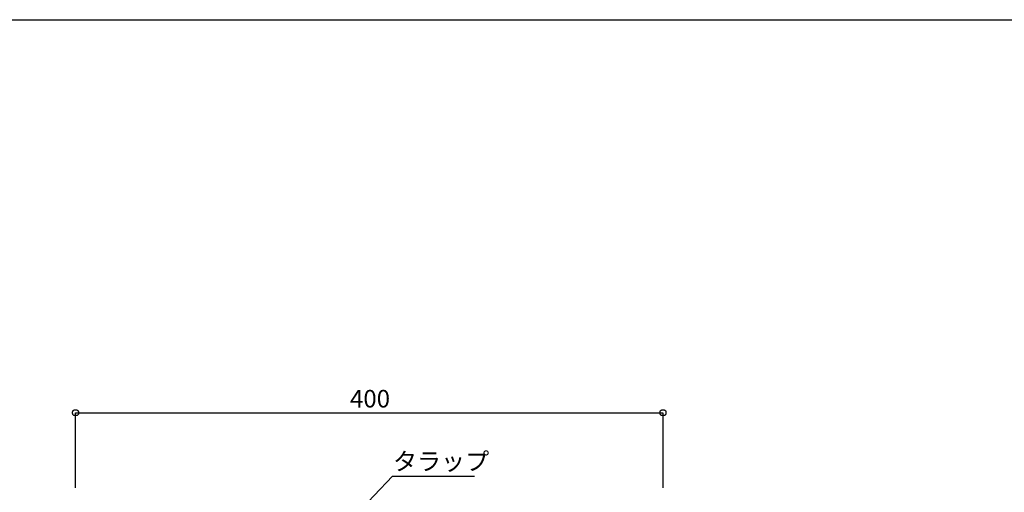
# Model space of a CAD drawing. Extents: x 94 to 2163, y 124 to 1528.
# Drawn here: x 855 to 1525, y 1206 to 1528 of the extents above; entities that cross this region are included whole.
import ezdxf

# ---------------------------------------------------------------- set-up
doc = ezdxf.new("R2010")
doc.units = 0
doc.header["$LTSCALE"] = 2.5
doc.header["$MEASUREMENT"] = 0
doc.layers.add('_0-0_', color=7, linetype='CONTINUOUS')
doc.styles.get("Standard").update_dxf_attribs({"font": 'txt', "bigfont": 'bigfont.shx'})

msp = doc.modelspace()

# ---------------------------------------------------------------- linework, layer by layer
at = {"layer": '_0-0_', "color": 6, "linetype": 'Continuous'}
msp.add_line((93.91, 1527.76), (2074.23, 1527.76), dxfattribs=at)
at = {"layer": '_0-0_', "color": 7, "linetype": 'Continuous'}
for p, q in [((891.02, 1260.54), (891.03, 1260.67)), ((891.02, 1260.4), (891.02, 1260.54)), ((891.03, 1260.67), (891.05, 1260.81)), ((891.05, 1260.81), (891.08, 1260.94)), ((891.08, 1260.94), (891.11, 1261.07)), ((891.11, 1261.07), (891.16, 1261.2)), ((891.16, 1261.2), (891.23, 1261.32)), ((891.23, 1261.32), (891.3, 1261.44)), ((891.3, 1261.44), (891.39, 1261.55)), ((891.39, 1261.55), (891.49, 1261.65)), ((891.49, 1261.65), (891.59, 1261.75)), ((891.59, 1261.75), (891.7, 1261.84)), ((891.7, 1261.84), (891.82, 1261.91)), ((891.82, 1261.91), (891.94, 1261.98)), ((891.94, 1261.98), (892.07, 1262.03)), ((892.07, 1262.03), (892.2, 1262.06)), ((892.2, 1262.06), (892.33, 1262.09)), ((892.33, 1262.09), (892.47, 1262.11)), ((892.47, 1262.11), (892.6, 1262.12)), ((892.6, 1262.12), (892.74, 1262.12)), ((892.74, 1262.12), (892.88, 1262.13)), ((892.88, 1262.13), (893.01, 1262.13)), ((893.01, 1262.13), (893.15, 1262.13)), ((893.15, 1262.13), (893.29, 1262.12)), ((893.29, 1262.12), (893.43, 1262.12)), ((893.43, 1262.12), (893.56, 1262.11)), ((893.56, 1262.11), (893.7, 1262.09)), ((893.7, 1262.09), (893.83, 1262.06)), ((893.83, 1262.06), (893.96, 1262.03)), ((893.96, 1262.03), (894.08, 1261.98)), ((894.08, 1261.98), (894.21, 1261.91)), ((894.21, 1261.91), (894.33, 1261.84)), ((894.33, 1261.84), (894.44, 1261.75)), ((894.44, 1261.75), (894.54, 1261.65)), ((894.54, 1261.65), (894.64, 1261.55)), ((894.64, 1261.55), (894.73, 1261.44)), ((894.73, 1261.44), (894.8, 1261.32)), ((894.8, 1261.32), (894.87, 1261.2)), ((894.87, 1261.2), (894.91, 1261.07)), ((894.91, 1261.07), (894.95, 1260.94)), ((894.95, 1260.94), (894.98, 1260.82)), ((894.98, 1260.82), (895, 1260.7)), ((895, 1260.7), (895.01, 1260.58)), ((895.01, 1260.58), (895.01, 1260.48)), ((1291.02, 1260.54), (1291.03, 1260.67)), ((1291.02, 1260.4), (1291.02, 1260.54)), ((1291.03, 1260.67), (1291.05, 1260.81)), ((1291.05, 1260.81), (1291.08, 1260.94)), ((1291.08, 1260.94), (1291.11, 1261.07)), ((1291.11, 1261.07), (1291.16, 1261.2)), ((1291.16, 1261.2), (1291.23, 1261.32)), ((1291.23, 1261.32), (1291.3, 1261.44)), ((1291.3, 1261.44), (1291.39, 1261.55)), ((1291.39, 1261.55), (1291.49, 1261.65)), ((1291.49, 1261.65), (1291.59, 1261.75)), ((1291.59, 1261.75), (1291.7, 1261.84)), ((1291.7, 1261.84), (1291.82, 1261.91)), ((1291.82, 1261.91), (1291.95, 1261.98)), ((1291.95, 1261.98), (1292.07, 1262.03)), ((1292.07, 1262.03), (1292.2, 1262.06)), ((1292.2, 1262.06), (1292.33, 1262.09)), ((1292.33, 1262.09), (1292.47, 1262.11)), ((1292.47, 1262.11), (1292.6, 1262.12)), ((1292.6, 1262.12), (1292.74, 1262.12)), ((1292.74, 1262.12), (1292.88, 1262.13)), ((1292.88, 1262.13), (1293.01, 1262.13)), ((1293.01, 1262.13), (1293.15, 1262.13)), ((1293.15, 1262.13), (1293.29, 1262.12)), ((1293.29, 1262.12), (1293.43, 1262.12)), ((1293.43, 1262.12), (1293.56, 1262.11)), ((1293.56, 1262.11), (1293.7, 1262.09)), ((1293.7, 1262.09), (1293.83, 1262.06)), ((1293.83, 1262.06), (1293.96, 1262.03)), ((1293.96, 1262.03), (1294.08, 1261.98)), ((1294.08, 1261.98), (1294.21, 1261.91)), ((1294.21, 1261.91), (1294.33, 1261.84)), ((1294.33, 1261.84), (1294.44, 1261.75)), ((1294.44, 1261.75), (1294.54, 1261.65)), ((1294.54, 1261.65), (1294.64, 1261.55)), ((1294.64, 1261.55), (1294.73, 1261.44)), ((1294.73, 1261.44), (1294.8, 1261.32)), ((1294.8, 1261.32), (1294.87, 1261.2)), ((1294.87, 1261.2), (1294.92, 1261.07)), ((1294.92, 1261.07), (1294.95, 1260.94)), ((1294.95, 1260.94), (1294.98, 1260.82)), ((1294.98, 1260.82), (1295, 1260.7)), ((1295, 1260.7), (1295.01, 1260.58)), ((1295.01, 1260.58), (1295.01, 1260.48)), ((891.01, 1260.26), (891.02, 1260.4)), ((891.01, 1260.13), (891.01, 1260.26)), ((891.01, 1259.99), (891.01, 1260.13)), ((891.02, 1259.85), (891.01, 1259.99)), ((891.02, 1259.71), (891.02, 1259.85)), ((891.03, 1259.58), (891.02, 1259.71)), ((891.05, 1259.44), (891.03, 1259.58)), ((891.08, 1259.31), (891.05, 1259.44)), ((891.11, 1259.18), (891.08, 1259.31)), ((891.16, 1259.06), (891.11, 1259.18)), ((891.23, 1258.93), (891.16, 1259.06)), ((891.3, 1258.81), (891.23, 1258.93)), ((891.39, 1258.7), (891.3, 1258.81)), ((891.49, 1258.6), (891.39, 1258.7)), ((891.59, 1258.5), (891.49, 1258.6)), ((891.7, 1258.41), (891.59, 1258.5)), ((891.82, 1258.34), (891.7, 1258.41)), ((891.94, 1258.27), (891.82, 1258.34)), ((892.07, 1258.23), (891.94, 1258.27)), ((892.2, 1258.19), (892.07, 1258.23)), ((892.33, 1258.16), (892.2, 1258.19)), ((892.47, 1258.14), (892.33, 1258.16)), ((892.6, 1258.13), (892.47, 1258.14)), ((892.74, 1258.13), (892.6, 1258.13)), ((892.88, 1258.13), (892.74, 1258.13)), ((893.01, 1258.13), (892.88, 1258.13)), ((893.01, 1208.98), (893.01, 1260.13)), ((893.01, 1260.13), (1293.01, 1260.13)), ((893.15, 1258.13), (893.01, 1258.13)), ((893.29, 1258.13), (893.15, 1258.13)), ((893.43, 1258.13), (893.29, 1258.13)), ((893.56, 1258.14), (893.43, 1258.13)), ((893.7, 1258.16), (893.56, 1258.14)), ((893.83, 1258.19), (893.7, 1258.16)), ((893.96, 1258.23), (893.83, 1258.19)), ((894.08, 1258.27), (893.96, 1258.23)), ((894.21, 1258.34), (894.08, 1258.27)), ((894.33, 1258.41), (894.21, 1258.34)), ((894.44, 1258.5), (894.33, 1258.41)), ((894.54, 1258.6), (894.44, 1258.5)), ((894.64, 1258.7), (894.54, 1258.6)), ((894.73, 1258.81), (894.64, 1258.7)), ((894.8, 1258.93), (894.73, 1258.81)), ((894.87, 1259.06), (894.8, 1258.93)), ((894.91, 1259.18), (894.87, 1259.06)), ((894.95, 1259.31), (894.91, 1259.18)), ((894.98, 1259.43), (894.95, 1259.31)), ((895, 1259.55), (894.98, 1259.43)), ((895.01, 1259.67), (895, 1259.55)), ((895.01, 1260.48), (895.01, 1260.39)), ((895.01, 1260.39), (895.01, 1260.13)), ((895.01, 1260.13), (895.01, 1259.94)), ((895.01, 1259.94), (895.01, 1259.86)), ((895.01, 1259.86), (895.01, 1259.77)), ((895.01, 1259.77), (895.01, 1259.67)), ((1291.01, 1260.13), (1291.02, 1260.26)), ((1291.02, 1259.99), (1291.01, 1260.13)), ((1291.02, 1260.26), (1291.02, 1260.4)), ((1291.02, 1259.85), (1291.02, 1259.99)), ((1291.02, 1259.71), (1291.02, 1259.85)), ((1291.03, 1259.58), (1291.02, 1259.71)), ((1291.05, 1259.44), (1291.03, 1259.58)), ((1291.08, 1259.31), (1291.05, 1259.44)), ((1291.11, 1259.18), (1291.08, 1259.31)), ((1291.16, 1259.06), (1291.11, 1259.18)), ((1291.23, 1258.93), (1291.16, 1259.06)), ((1291.3, 1258.81), (1291.23, 1258.93)), ((1291.39, 1258.7), (1291.3, 1258.81)), ((1291.49, 1258.6), (1291.39, 1258.7)), ((1291.59, 1258.5), (1291.49, 1258.6)), ((1291.7, 1258.41), (1291.59, 1258.5)), ((1291.82, 1258.34), (1291.7, 1258.41)), ((1291.95, 1258.27), (1291.82, 1258.34)), ((1292.07, 1258.23), (1291.95, 1258.27)), ((1292.2, 1258.19), (1292.07, 1258.23)), ((1292.33, 1258.16), (1292.2, 1258.19)), ((1292.47, 1258.14), (1292.33, 1258.16)), ((1292.6, 1258.13), (1292.47, 1258.14)), ((1292.74, 1258.13), (1292.6, 1258.13)), ((1292.88, 1258.13), (1292.74, 1258.13)), ((1293.01, 1258.13), (1292.88, 1258.13)), ((1293.01, 1260.13), (1293.01, 1208.98)), ((1293.15, 1258.13), (1293.01, 1258.13)), ((1293.29, 1258.13), (1293.15, 1258.13)), ((1293.43, 1258.13), (1293.29, 1258.13)), ((1293.56, 1258.14), (1293.43, 1258.13)), ((1293.7, 1258.16), (1293.56, 1258.14)), ((1293.83, 1258.19), (1293.7, 1258.16)), ((1293.96, 1258.23), (1293.83, 1258.19)), ((1294.08, 1258.27), (1293.96, 1258.23)), ((1294.21, 1258.34), (1294.08, 1258.27)), ((1294.33, 1258.41), (1294.21, 1258.34)), ((1294.44, 1258.5), (1294.33, 1258.41)), ((1294.54, 1258.6), (1294.44, 1258.5)), ((1294.64, 1258.7), (1294.54, 1258.6)), ((1294.73, 1258.81), (1294.64, 1258.7)), ((1294.8, 1258.93), (1294.73, 1258.81)), ((1294.87, 1259.06), (1294.8, 1258.93)), ((1294.92, 1259.18), (1294.87, 1259.06)), ((1294.95, 1259.31), (1294.92, 1259.18)), ((1294.98, 1259.43), (1294.95, 1259.31)), ((1295, 1259.55), (1294.98, 1259.43)), ((1295.01, 1259.67), (1295, 1259.55)), ((1295.01, 1260.48), (1295.01, 1260.39)), ((1295.01, 1260.39), (1295.02, 1260.13)), ((1295.02, 1259.94), (1295.01, 1259.86)), ((1295.01, 1259.86), (1295.01, 1259.77)), ((1295.01, 1259.77), (1295.01, 1259.67)), ((1295.02, 1260.13), (1295.02, 1259.94)), ((1077.92, 1184.57), (1108.78, 1216.96)), ((1108.78, 1216.96), (1164.69, 1216.96))]:
    msp.add_line(p, q, dxfattribs=at)

# ---------------------------------------------------------------- texts
at = {"layer": '_0-0_', "color": 7}
for s, p in [('400', (1079.9, 1263.68)), ('タラップ', (1109.19, 1221.01))]:
    msp.add_text(s, height=12, dxfattribs=at).set_placement(p)

doc.saveas('drawing.dxf')
